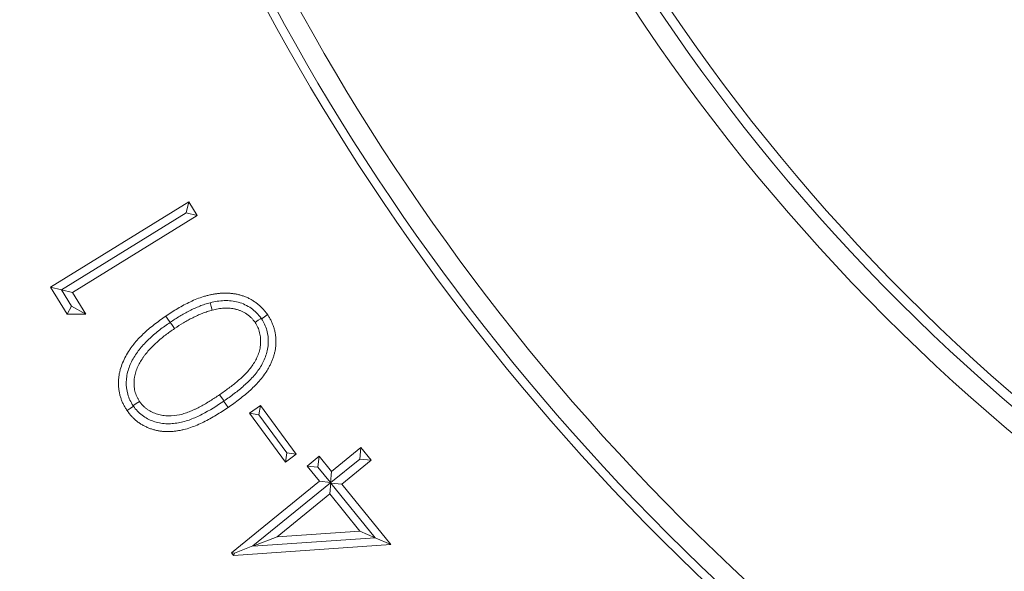
# Model space of a CAD drawing. Extents: x -5773 to -3308, y -1271 to 1701.
# Drawn here: x -5325 to -5276, y -863 to -836 of the extents above; entities that cross this region are included whole.
import ezdxf

# ---------------------------------------------------------------- set-up
doc = ezdxf.new("R2010")
doc.units = 0
doc.header["$LTSCALE"] = 5
doc.layers.add('Bemaßungen(Brunner)', color=7, linetype='Continuous', lineweight=25)
doc.layers.add('SLD-0', color=7, linetype='Continuous')
doc.styles.add('Brunner 2014', font='arial.ttf', dxfattribs={"height": 35})
doc.dimstyles.new('Brunner 2014', dxfattribs={"dimscale": 5, "dimtxt": 35, "dimasz": 5, "dimexe": 3.175, "dimexo": 0, "dimgap": 0.762, "dimtad": 1, "dimdec": 0, "dimrnd": 1e-08, "dimtxsty": 'Brunner 2014', "dimcen": 0.09, "dimdle": 10, "dimclrd": 7, "dimclre": 7, "dimclrt": 7, "dimadec": 1, "dimazin": 2, "dimtfac": 0.666667, "dimtdec": 0, "dimtmove": 0, "dimatfit": 3, "dimldrblk": 'Filled-1', "dimfxl": 1, "dimtolj": 1, "dimlwd": 5, "dimlwe": 5, "dimarcsym": 0})
doc.dimstyles.new('STANDARD-Brunner-IIGroßer Text', dxfattribs={"dimscale": 5, "dimtxt": 35, "dimasz": 5, "dimexe": 3.175, "dimexo": 0, "dimgap": 0.762, "dimtad": 1, "dimdec": 0, "dimrnd": 1e-08, "dimtxsty": 'Brunner 2014', "dimcen": 0.09, "dimdle": 10, "dimclrd": 7, "dimclre": 7, "dimclrt": 7, "dimadec": 1, "dimazin": 2, "dimtfac": 0.666667, "dimtdec": 0, "dimtmove": 0, "dimatfit": 3, "dimldrblk": 'Filled-1', "dimfxl": 1, "dimtolj": 1, "dimlwd": 5, "dimlwe": 5, "dimarcsym": 0})

# ---------------------------------------------------------------- blocks, each defined once
blk = doc.blocks.new('*D74')
at = {"color": 7, "linetype": 'Continuous', "lineweight": 5, "transparency": 16777216}
for p, q in [((-5213.993, -782.715), (-5491.826, -782.715)), ((-5475.951, -923.715), (-5475.951, -807.715)), ((-5433.713, -948.715), (-5491.826, -948.715))]:
    blk.add_line(p, q, dxfattribs=at)
at = {"color": 7, "lineweight": 5, "transparency": 16777216}
for points in [[(-5480.118, -807.715), (-5471.784, -807.715), (-5475.951, -782.715)], [(-5480.118, -923.715), (-5471.784, -923.715), (-5475.951, -948.715)]]:
    blk.add_solid(points, dxfattribs=at)
at = {"layer": 'Defpoints', "color": 0, "lineweight": 5, "transparency": 16777216}
for p in [(-5475.951, -782.715), (-5213.993, -782.715), (-5433.713, -948.715)]:
    blk.add_point(p, dxfattribs=at)
at = {"color": 7, "lineweight": 15, "transparency": 16777216, "insert": (-5497.631, -865.715), "char_height": 35, "attachment_point": 5, "rotation": 90, "style": 'Brunner 2014'}
blk.add_mtext('\\A1;166', dxfattribs=at)
blk = doc.blocks.new('Filled-1')
at = {"color": 0}
for p, q in [((0, 0), (-1, 0.1667)), ((-1, 0.1667), (-1, -0.1667)), ((-1, 0), (0, 0)), ((-1, -0.1667), (0, 0))]:
    blk.add_line(p, q, dxfattribs=at)
at = {"color": 0, "flags": 128}
blk.add_lwpolyline([(-1, -0.1667), (0, 0), (-1, 0.1667), (-1, -0.1667)], dxfattribs=at)
at = {"color": 0}
blk.add_solid([(-1, -0.1667), (0, 0), (-1, 0.1667), (-1, -0.1667)], dxfattribs=at)
blk = doc.blocks.new('*D132')
at = {"layer": 'Defpoints', "color": 0, "lineweight": 5, "transparency": 16777216}
for p in [(-5299.618, -754.994), (-5128.369, -810.435)]:
    blk.add_point(p, dxfattribs=at)
at = {"layer": 'SLD-0', "color": 7, "lineweight": 5, "transparency": 16777216}
for p, q in [((-5323.403, -747.294), (-5347.187, -739.594)), ((-5299.618, -754.994), (-5128.369, -810.435)), ((-4675.113, -957.174), (-5104.584, -818.135))]:
    blk.add_line(p, q, dxfattribs=at)
for points in [[(-5322.119, -743.33), (-5324.686, -751.258), (-5299.618, -754.994)], [(-5103.301, -814.171), (-5105.867, -822.099), (-5128.369, -810.435)]]:
    blk.add_solid(points, dxfattribs=at)
at = {"layer": 'SLD-0', "color": 1, "lineweight": 15, "transparency": 16777216, "insert": (-4956.713, -822.379), "char_height": 35, "attachment_point": 1, "rotation": 342.061, "style": 'Brunner 2014'}
blk.add_mtext('\\A1;%%C160/180/200', dxfattribs=at)
blk = doc.blocks.new('*D117')
at = {"layer": 'Defpoints', "color": 0, "lineweight": 5, "transparency": 16777216}
for p in [(-5381.524, -696.534), (-5046.463, -868.895)]:
    blk.add_point(p, dxfattribs=at)
at = {"layer": 'SLD-0', "color": 7, "linetype": 'Continuous', "lineweight": 5, "transparency": 16777216}
for p, q in [((-5403.755, -685.098), (-5425.986, -673.662)), ((-5381.524, -696.534), (-5046.463, -868.895)), ((-4794.064, -998.734), (-5024.232, -880.331))]:
    blk.add_line(p, q, dxfattribs=at)
at = {"layer": 'SLD-0', "color": 7, "lineweight": 5, "transparency": 16777216}
for points in [[(-5401.849, -681.393), (-5405.661, -688.803), (-5381.524, -696.534)], [(-5022.326, -876.626), (-5026.138, -884.036), (-5046.463, -868.895)]]:
    blk.add_solid(points, dxfattribs=at)
at = {"layer": 'SLD-0', "color": 7, "transparency": 16777216, "insert": (-4881.091, -907.287), "char_height": 35, "attachment_point": 1, "rotation": 332.7779, "style": 'Brunner 2014'}
blk.add_mtext('\\A1;∅377', dxfattribs=at)
blk = doc.blocks.new('*D124')
at = {"layer": 'Bemaßungen(Brunner)', "color": 7, "linetype": 'Continuous', "lineweight": 5, "transparency": 16777216}
for p, q in [((-5411.986, -296.615), (-5411.986, -391.579)), ((-5013.986, -296.615), (-5013.986, -391.579)), ((-5386.986, -375.704), (-5038.986, -375.704)), ((-5411.284, -630.802), (-5431.092, -615.549)), ((-5391.475, -646.054), (-5036.511, -919.375)), ((-4837.782, -1072.396), (-5016.703, -934.627))]:
    blk.add_line(p, q, dxfattribs=at)
at = {"layer": 'Bemaßungen(Brunner)', "color": 7, "lineweight": 5, "transparency": 16777216}
for points in [[(-5386.986, -371.538), (-5386.986, -379.871), (-5411.986, -375.704)], [(-5038.986, -371.538), (-5038.986, -379.871), (-5013.986, -375.704)], [(-5408.742, -627.5), (-5413.826, -634.103), (-5391.475, -646.054)], [(-5014.161, -931.326), (-5019.245, -937.929), (-5036.511, -919.375)]]:
    blk.add_solid(points, dxfattribs=at)
at = {"layer": 'Defpoints', "color": 0, "lineweight": 5, "transparency": 16777216}
for p in [(-5411.986, -296.615), (-5013.986, -296.615), (-5013.986, -375.704), (-5391.475, -646.054), (-5036.511, -919.375)]:
    blk.add_point(p, dxfattribs=at)
at = {"layer": 'Bemaßungen(Brunner)', "color": 3, "lineweight": 5, "transparency": 16777216, "insert": (-5212.986, -354.012), "char_height": 35, "attachment_point": 5, "style": 'Brunner 2014'}
blk.add_mtext('\\A1;398', dxfattribs=at)
at = {"layer": 'Bemaßungen(Brunner)', "color": 7, "lineweight": 5, "transparency": 16777216, "insert": (-4872.726, -1016.891), "char_height": 35, "attachment_point": 5, "rotation": 322.4038, "style": 'Brunner 2014'}
blk.add_mtext('\\A1;∅448', dxfattribs=at)

msp = doc.modelspace()

# ---------------------------------------------------------------- linework, layer by layer
at = {"color": 7, "linetype": 'Continuous', "lineweight": 18}
for p, q in [((-5323.112, -849.488), (-5316.334, -845.302)), ((-5316.463, -845.847), (-5316.334, -845.302)), ((-5316.334, -845.302), (-5315.918, -845.975)), ((-5316.463, -845.847), (-5322.567, -849.616)), ((-5316.463, -845.847), (-5315.918, -845.975)), ((-5315.918, -845.975), (-5322.032, -849.751)), ((-5322.288, -850.82), (-5323.112, -849.488)), ((-5322.567, -849.616), (-5323.112, -849.488)), ((-5322.569, -849.624), (-5322.567, -849.616)), ((-5322.569, -849.624), (-5322.032, -849.751)), ((-5322.071, -850.429), (-5322.569, -849.624)), ((-5322.032, -849.751), (-5321.374, -850.815)), ((-5322.071, -850.429), (-5322.288, -850.82)), ((-5322.071, -850.429), (-5321.374, -850.815)), ((-5321.374, -850.815), (-5322.288, -850.82)), ((-5317.25, -851.22), (-5317.238, -851.212)), ((-5314.606, -855.069), (-5314.618, -855.077)), ((-5313.348, -855.671), (-5312.818, -855.283)), ((-5312.889, -855.742), (-5312.818, -855.283)), ((-5312.818, -855.283), (-5311.064, -857.679)), ((-5311.595, -858.067), (-5313.348, -855.671)), ((-5312.889, -855.742), (-5313.348, -855.671)), ((-5312.889, -855.742), (-5311.524, -857.608)), ((-5309.334, -858.525), (-5307.895, -857.355)), ((-5307.952, -857.916), (-5307.895, -857.355)), ((-5307.895, -857.355), (-5307.391, -857.974)), ((-5311.524, -857.608), (-5311.595, -858.067)), ((-5311.064, -857.679), (-5311.595, -858.067)), ((-5311.524, -857.608), (-5311.064, -857.679)), ((-5310.534, -858.257), (-5309.941, -857.776)), ((-5309.997, -858.313), (-5309.941, -857.776)), ((-5309.941, -857.776), (-5309.334, -858.525)), ((-5307.952, -857.916), (-5309.365, -859.064)), ((-5307.391, -857.974), (-5308.83, -859.143)), ((-5307.952, -857.916), (-5307.391, -857.974)), ((-5309.927, -859.006), (-5310.534, -858.257)), ((-5309.997, -858.313), (-5310.534, -858.257)), ((-5309.997, -858.313), (-5309.39, -859.061)), ((-5309.392, -859.085), (-5309.334, -858.525)), ((-5314.239, -862.509), (-5309.927, -859.006)), ((-5313.19, -862.17), (-5309.392, -859.085)), ((-5309.39, -859.061), (-5309.927, -859.006)), ((-5309.365, -859.064), (-5309.423, -859.624)), ((-5309.392, -859.085), (-5309.39, -859.061)), ((-5309.392, -859.085), (-5309.365, -859.064)), ((-5309.392, -859.085), (-5309.392, -859.085)), ((-5309.365, -859.064), (-5309.367, -859.088)), ((-5309.367, -859.088), (-5308.83, -859.143)), ((-5309.367, -859.088), (-5307.189, -861.77)), ((-5309.365, -859.064), (-5309.365, -859.064)), ((-5308.83, -859.143), (-5306.428, -862.1)), ((-5309.423, -859.624), (-5312.002, -861.719)), ((-5307.944, -861.446), (-5309.423, -859.624)), ((-5313.184, -862.184), (-5312.002, -861.719)), ((-5307.191, -861.774), (-5313.184, -862.184)), ((-5312.002, -861.719), (-5307.944, -861.446)), ((-5307.191, -861.774), (-5307.944, -861.446)), ((-5307.189, -861.77), (-5307.191, -861.774)), ((-5307.189, -861.77), (-5306.428, -862.1)), ((-5306.428, -862.1), (-5314.137, -862.635)), ((-5314.088, -862.524), (-5313.19, -862.17)), ((-5313.184, -862.184), (-5313.19, -862.17)), ((-5314.137, -862.635), (-5314.239, -862.509)), ((-5314.088, -862.524), (-5314.239, -862.509)), ((-5314.088, -862.524), (-5314.137, -862.635))]:
    msp.add_line(p, q, dxfattribs=at)
at = {"color": 7, "linetype": 'Continuous', "lineweight": 18, "flags": 128}
for points in [[(-5315.275, -850.251), (-5315.262, -850.3), (-5315.225, -850.435), (-5315.176, -850.615)], [(-5317.25, -851.22), (-5317.276, -851.181), (-5317.355, -851.066), (-5317.46, -850.912)], [(-5317.238, -851.212), (-5317.212, -851.25), (-5317.133, -851.365), (-5317.027, -851.519)], [(-5312.781, -851.018), (-5312.807, -851.036), (-5312.923, -851.114), (-5313.077, -851.219)], [(-5312.765, -851.041), (-5312.739, -851.023), (-5312.623, -850.944), (-5312.47, -850.838)], [(-5319.059, -855.3), (-5319.017, -855.272), (-5318.901, -855.193), (-5318.747, -855.088)], [(-5314.606, -855.069), (-5314.633, -855.029), (-5314.712, -854.914), (-5314.817, -854.76)], [(-5314.618, -855.077), (-5314.591, -855.116), (-5314.512, -855.232), (-5314.407, -855.386)], [(-5319.044, -855.322), (-5319.086, -855.351), (-5319.202, -855.43), (-5319.356, -855.535)]]:
    msp.add_lwpolyline(points, dxfattribs=at)
at = {"color": 7, "linetype": 'Continuous', "lineweight": 18}
msp.add_circle((-5213.993, -782.715), 224, dxfattribs=at)
at = {"color": 1, "linetype": 'Continuous', "lineweight": 18}
for radius in [96.473, 95.474, 95]:
    msp.add_circle((-5213.993, -782.715), radius, dxfattribs=at)
at = {"color": 7, "linetype": 'Continuous', "lineweight": 18}
msp.add_arc((-5213.993, -782.715), 155.568, 204.84481, 155.15519, dxfattribs=at)
at = {"color": 1, "linetype": 'Continuous', "lineweight": 18}
for radius in [111.945, 111.526, 110.527]:
    msp.add_arc((-5213.993, -782.715), radius, 152.40628, 297.59372, dxfattribs=at)
at = {"color": 7, "linetype": 'Continuous', "lineweight": 18}
for points, knots in [([(-5317.46, -850.912), (-5317.266, -850.782), (-5317.071, -850.654), (-5316.669, -850.416), (-5316.463, -850.306), (-5316.146, -850.158), (-5316.039, -850.111), (-5315.823, -850.024), (-5315.713, -849.985), (-5315.545, -849.933), (-5315.489, -849.917), (-5315.376, -849.887), (-5315.32, -849.874), (-5315.205, -849.85), (-5315.148, -849.839), (-5315.033, -849.82), (-5314.975, -849.812), (-5314.859, -849.798), (-5314.801, -849.793), (-5314.685, -849.785), (-5314.626, -849.783), (-5314.51, -849.781), (-5314.451, -849.782), (-5314.335, -849.787), (-5314.277, -849.792), (-5314.161, -849.805), (-5314.103, -849.813), (-5313.988, -849.833), (-5313.931, -849.846), (-5313.818, -849.874), (-5313.762, -849.89), (-5313.651, -849.927), (-5313.596, -849.947), (-5313.488, -849.99), (-5313.434, -850.014), (-5313.33, -850.066), (-5313.279, -850.094), (-5313.178, -850.154), (-5313.129, -850.185), (-5313.033, -850.252), (-5312.987, -850.287), (-5312.896, -850.36), (-5312.852, -850.399), (-5312.767, -850.479), (-5312.726, -850.52), (-5312.667, -850.585), (-5312.647, -850.607), (-5312.61, -850.651), (-5312.591, -850.674), (-5312.538, -850.743), (-5312.504, -850.791), (-5312.47, -850.838)], [0, 0, 0, 0, 0.125, 0.125, 0.25, 0.25, 0.3125, 0.3125, 0.375, 0.375, 0.40625, 0.40625, 0.4375, 0.4375, 0.46875, 0.46875, 0.5, 0.5, 0.53125, 0.53125, 0.5625, 0.5625, 0.59375, 0.59375, 0.625, 0.625, 0.65625, 0.65625, 0.6875, 0.6875, 0.71875, 0.71875, 0.75, 0.75, 0.78125, 0.78125, 0.8125, 0.8125, 0.84375, 0.84375, 0.875, 0.875, 0.90625, 0.90625, 0.9375, 0.9375, 0.953125, 0.953125, 0.96875, 0.96875, 1, 1, 1, 1]), ([(-5317.238, -851.212), (-5317.085, -851.11), (-5316.933, -851.009), (-5316.619, -850.82), (-5316.459, -850.731), (-5316.133, -850.565), (-5315.966, -850.489), (-5315.711, -850.387), (-5315.625, -850.356), (-5315.452, -850.3), (-5315.364, -850.275), (-5315.275, -850.251)], [0, 0, 0, 0, 0.25, 0.25, 0.5, 0.5, 0.75, 0.75, 0.875, 0.875, 1, 1, 1, 1]), ([(-5315.275, -850.251), (-5315.162, -850.223), (-5315.049, -850.199), (-5314.821, -850.163), (-5314.707, -850.153), (-5314.477, -850.145), (-5314.361, -850.149), (-5314.129, -850.175), (-5314.013, -850.196), (-5313.679, -850.291), (-5313.463, -850.391), (-5313.178, -850.59), (-5313.088, -850.664), (-5312.924, -850.83), (-5312.851, -850.923), (-5312.781, -851.018)], [0, 0, 0, 0, 0.125, 0.125, 0.25, 0.25, 0.375, 0.375, 0.5, 0.5, 0.75, 0.75, 0.875, 0.875, 1, 1, 1, 1]), ([(-5315.176, -850.615), (-5315.259, -850.639), (-5315.342, -850.662), (-5315.506, -850.716), (-5315.587, -850.746), (-5315.748, -850.809), (-5315.827, -850.843), (-5315.984, -850.914), (-5316.062, -850.951), (-5316.216, -851.029), (-5316.292, -851.07), (-5316.443, -851.153), (-5316.518, -851.195), (-5316.74, -851.328), (-5316.884, -851.423), (-5317.027, -851.519)], [0, 0, 0, 0, 0.125, 0.125, 0.25, 0.25, 0.375, 0.375, 0.5, 0.5, 0.625, 0.625, 0.75, 0.75, 1, 1, 1, 1]), ([(-5313.077, -851.219), (-5313.107, -851.181), (-5313.136, -851.142), (-5313.182, -851.085), (-5313.198, -851.066), (-5313.23, -851.03), (-5313.247, -851.012), (-5313.298, -850.961), (-5313.335, -850.928), (-5313.411, -850.867), (-5313.45, -850.838), (-5313.572, -850.756), (-5313.657, -850.708), (-5313.791, -850.649), (-5313.836, -850.631), (-5313.928, -850.598), (-5313.975, -850.583), (-5314.045, -850.565), (-5314.069, -850.559), (-5314.116, -850.549), (-5314.14, -850.544), (-5314.212, -850.532), (-5314.261, -850.526), (-5314.358, -850.517), (-5314.407, -850.514), (-5314.504, -850.512), (-5314.553, -850.513), (-5314.65, -850.519), (-5314.699, -850.523), (-5314.795, -850.534), (-5314.844, -850.541), (-5314.988, -850.567), (-5315.082, -850.591), (-5315.176, -850.615)], [0, 0, 0, 0, 0.0625, 0.0625, 0.09375, 0.09375, 0.125, 0.125, 0.1875, 0.1875, 0.25, 0.25, 0.375, 0.375, 0.4375, 0.4375, 0.5, 0.5, 0.53125, 0.53125, 0.5625, 0.5625, 0.625, 0.625, 0.6875, 0.6875, 0.75, 0.75, 0.8125, 0.8125, 0.875, 0.875, 1, 1, 1, 1]), ([(-5319.356, -855.535), (-5319.388, -855.486), (-5319.419, -855.437), (-5319.479, -855.337), (-5319.507, -855.285), (-5319.559, -855.181), (-5319.583, -855.127), (-5319.628, -855.019), (-5319.647, -854.964), (-5319.682, -854.853), (-5319.698, -854.796), (-5319.725, -854.683), (-5319.736, -854.625), (-5319.754, -854.51), (-5319.761, -854.452), (-5319.771, -854.335), (-5319.774, -854.277), (-5319.775, -854.16), (-5319.774, -854.102), (-5319.768, -853.985), (-5319.763, -853.927), (-5319.747, -853.811), (-5319.737, -853.754), (-5319.713, -853.639), (-5319.7, -853.582), (-5319.654, -853.413), (-5319.615, -853.303), (-5319.526, -853.087), (-5319.475, -852.981), (-5319.365, -852.775), (-5319.306, -852.674), (-5319.209, -852.528), (-5319.175, -852.481), (-5319.106, -852.386), (-5319.071, -852.34), (-5318.962, -852.202), (-5318.886, -852.114), (-5318.726, -851.943), (-5318.643, -851.861), (-5318.389, -851.62), (-5318.211, -851.468), (-5317.842, -851.181), (-5317.651, -851.046), (-5317.46, -850.912)], [0, 0, 0, 0, 0.03125, 0.03125, 0.0625, 0.0625, 0.09375, 0.09375, 0.125, 0.125, 0.15625, 0.15625, 0.1875, 0.1875, 0.21875, 0.21875, 0.25, 0.25, 0.28125, 0.28125, 0.3125, 0.3125, 0.34375, 0.34375, 0.375, 0.375, 0.4375, 0.4375, 0.5, 0.5, 0.5625, 0.5625, 0.59375, 0.59375, 0.625, 0.625, 0.6875, 0.6875, 0.75, 0.75, 0.875, 0.875, 1, 1, 1, 1]), ([(-5319.059, -855.3), (-5319.115, -855.211), (-5319.168, -855.122), (-5319.257, -854.935), (-5319.293, -854.838), (-5319.377, -854.535), (-5319.399, -854.327), (-5319.39, -854.015), (-5319.379, -853.909), (-5319.341, -853.705), (-5319.316, -853.604), (-5319.218, -853.308), (-5319.126, -853.118), (-5318.915, -852.762), (-5318.794, -852.594), (-5318.526, -852.275), (-5318.379, -852.127), (-5318.075, -851.846), (-5317.917, -851.712), (-5317.59, -851.458), (-5317.42, -851.339), (-5317.25, -851.22)], [0, 0, 0, 0, 0.0625, 0.0625, 0.125, 0.125, 0.25, 0.25, 0.3125, 0.3125, 0.375, 0.375, 0.5, 0.5, 0.625, 0.625, 0.75, 0.75, 0.875, 0.875, 1, 1, 1, 1]), ([(-5314.817, -854.76), (-5314.666, -854.655), (-5314.516, -854.55), (-5314.295, -854.384), (-5314.223, -854.328), (-5314.079, -854.214), (-5314.008, -854.156), (-5313.867, -854.038), (-5313.798, -853.977), (-5313.664, -853.852), (-5313.598, -853.788), (-5313.471, -853.655), (-5313.41, -853.586), (-5313.294, -853.444), (-5313.239, -853.37), (-5313.138, -853.217), (-5313.091, -853.138), (-5313.005, -852.975), (-5312.967, -852.891), (-5312.9, -852.72), (-5312.873, -852.632), (-5312.832, -852.453), (-5312.819, -852.361), (-5312.806, -852.178), (-5312.807, -852.086), (-5312.821, -851.902), (-5312.835, -851.811), (-5312.877, -851.632), (-5312.906, -851.544), (-5312.953, -851.44), (-5312.963, -851.419), (-5312.984, -851.378), (-5312.995, -851.358), (-5313.029, -851.298), (-5313.053, -851.259), (-5313.077, -851.219)], [0, 0, 0, 0, 0.125, 0.125, 0.1875, 0.1875, 0.25, 0.25, 0.3125, 0.3125, 0.375, 0.375, 0.4375, 0.4375, 0.5, 0.5, 0.5625, 0.5625, 0.625, 0.625, 0.6875, 0.6875, 0.75, 0.75, 0.8125, 0.8125, 0.875, 0.875, 0.9375, 0.9375, 0.953125, 0.953125, 0.96875, 0.96875, 1, 1, 1, 1]), ([(-5312.765, -851.041), (-5312.71, -851.129), (-5312.656, -851.218), (-5312.569, -851.405), (-5312.533, -851.502), (-5312.45, -851.804), (-5312.427, -852.01), (-5312.437, -852.321), (-5312.449, -852.426), (-5312.486, -852.63), (-5312.513, -852.729), (-5312.579, -852.925), (-5312.618, -853.023), (-5312.708, -853.21), (-5312.758, -853.3), (-5312.918, -853.564), (-5313.043, -853.729), (-5313.32, -854.039), (-5313.47, -854.182), (-5313.779, -854.453), (-5313.94, -854.582), (-5314.267, -854.832), (-5314.436, -854.951), (-5314.606, -855.069)], [0, 0, 0, 0, 0.0625, 0.0625, 0.125, 0.125, 0.25, 0.25, 0.3125, 0.3125, 0.375, 0.375, 0.4375, 0.4375, 0.5, 0.5, 0.625, 0.625, 0.75, 0.75, 0.875, 0.875, 1, 1, 1, 1]), ([(-5312.47, -850.838), (-5312.438, -850.886), (-5312.406, -850.935), (-5312.361, -851.009), (-5312.347, -851.034), (-5312.319, -851.085), (-5312.306, -851.111), (-5312.268, -851.189), (-5312.244, -851.242), (-5312.201, -851.35), (-5312.181, -851.404), (-5312.146, -851.515), (-5312.131, -851.571), (-5312.104, -851.683), (-5312.093, -851.74), (-5312.076, -851.855), (-5312.069, -851.912), (-5312.061, -852.028), (-5312.058, -852.086), (-5312.057, -852.202), (-5312.059, -852.26), (-5312.067, -852.375), (-5312.073, -852.433), (-5312.089, -852.548), (-5312.099, -852.605), (-5312.118, -852.69), (-5312.124, -852.718), (-5312.139, -852.774), (-5312.147, -852.802), (-5312.163, -852.857), (-5312.172, -852.885), (-5312.191, -852.94), (-5312.201, -852.967), (-5312.23, -853.049), (-5312.251, -853.103), (-5312.296, -853.21), (-5312.321, -853.262), (-5312.373, -853.365), (-5312.401, -853.416), (-5312.458, -853.517), (-5312.487, -853.567), (-5312.548, -853.666), (-5312.58, -853.714), (-5312.679, -853.857), (-5312.75, -853.948), (-5312.9, -854.126), (-5312.978, -854.211), (-5313.141, -854.376), (-5313.224, -854.456), (-5313.481, -854.69), (-5313.661, -854.837), (-5313.936, -855.05), (-5314.028, -855.119), (-5314.216, -855.255), (-5314.312, -855.32), (-5314.407, -855.386)], [0, 0, 0, 0, 0.03125, 0.03125, 0.046875, 0.046875, 0.0625, 0.0625, 0.09375, 0.09375, 0.125, 0.125, 0.15625, 0.15625, 0.1875, 0.1875, 0.21875, 0.21875, 0.25, 0.25, 0.28125, 0.28125, 0.3125, 0.3125, 0.34375, 0.34375, 0.359375, 0.359375, 0.375, 0.375, 0.390625, 0.390625, 0.40625, 0.40625, 0.4375, 0.4375, 0.46875, 0.46875, 0.5, 0.5, 0.53125, 0.53125, 0.5625, 0.5625, 0.625, 0.625, 0.6875, 0.6875, 0.75, 0.75, 0.875, 0.875, 0.9375, 0.9375, 1, 1, 1, 1]), ([(-5317.027, -851.519), (-5317.178, -851.624), (-5317.328, -851.73), (-5317.547, -851.897), (-5317.618, -851.955), (-5317.759, -852.073), (-5317.829, -852.133), (-5317.965, -852.256), (-5318.032, -852.319), (-5318.162, -852.448), (-5318.226, -852.514), (-5318.348, -852.651), (-5318.407, -852.722), (-5318.491, -852.831), (-5318.518, -852.868), (-5318.572, -852.942), (-5318.597, -852.98), (-5318.673, -853.096), (-5318.721, -853.174), (-5318.785, -853.296), (-5318.806, -853.337), (-5318.844, -853.42), (-5318.863, -853.462), (-5318.897, -853.548), (-5318.913, -853.591), (-5318.941, -853.678), (-5318.953, -853.722), (-5318.974, -853.812), (-5318.984, -853.857), (-5318.995, -853.925), (-5318.998, -853.947), (-5319.004, -853.993), (-5319.006, -854.016), (-5319.011, -854.084), (-5319.013, -854.13), (-5319.013, -854.222), (-5319.011, -854.268), (-5319.002, -854.406), (-5318.989, -854.497), (-5318.948, -854.676), (-5318.919, -854.764), (-5318.872, -854.868), (-5318.861, -854.889), (-5318.84, -854.93), (-5318.829, -854.95), (-5318.795, -855.01), (-5318.771, -855.049), (-5318.747, -855.088)], [0, 0, 0, 0, 0.125, 0.125, 0.1875, 0.1875, 0.25, 0.25, 0.3125, 0.3125, 0.375, 0.375, 0.4375, 0.4375, 0.46875, 0.46875, 0.5, 0.5, 0.5625, 0.5625, 0.59375, 0.59375, 0.625, 0.625, 0.65625, 0.65625, 0.6875, 0.6875, 0.71875, 0.71875, 0.734375, 0.734375, 0.75, 0.75, 0.78125, 0.78125, 0.8125, 0.8125, 0.875, 0.875, 0.9375, 0.9375, 0.953125, 0.953125, 0.96875, 0.96875, 1, 1, 1, 1]), ([(-5314.618, -855.077), (-5314.962, -855.308), (-5315.311, -855.531), (-5315.865, -855.816), (-5316.053, -855.903), (-5316.439, -856.046), (-5316.636, -856.103), (-5316.942, -856.156), (-5317.046, -856.17), (-5317.254, -856.184), (-5317.357, -856.186), (-5317.667, -856.171), (-5317.876, -856.129), (-5318.168, -856.026), (-5318.262, -855.984), (-5318.446, -855.887), (-5318.535, -855.831), (-5318.701, -855.706), (-5318.778, -855.638), (-5318.919, -855.489), (-5318.982, -855.406), (-5319.044, -855.322)], [0, 0, 0, 0, 0.25, 0.25, 0.375, 0.375, 0.5, 0.5, 0.5625, 0.5625, 0.625, 0.625, 0.75, 0.75, 0.8125, 0.8125, 0.875, 0.875, 0.9375, 0.9375, 1, 1, 1, 1]), ([(-5318.747, -855.088), (-5318.719, -855.125), (-5318.692, -855.162), (-5318.649, -855.216), (-5318.634, -855.233), (-5318.604, -855.268), (-5318.589, -855.285), (-5318.541, -855.334), (-5318.507, -855.365), (-5318.436, -855.424), (-5318.399, -855.452), (-5318.286, -855.531), (-5318.206, -855.577), (-5318.041, -855.657), (-5317.954, -855.69), (-5317.779, -855.744), (-5317.689, -855.765), (-5317.508, -855.793), (-5317.416, -855.799), (-5317.14, -855.8), (-5316.957, -855.779), (-5316.688, -855.72), (-5316.599, -855.696), (-5316.468, -855.654), (-5316.424, -855.639), (-5316.338, -855.608), (-5316.295, -855.592), (-5316.21, -855.557), (-5316.168, -855.539), (-5316.084, -855.501), (-5316.042, -855.482), (-5315.918, -855.423), (-5315.836, -855.381), (-5315.674, -855.294), (-5315.594, -855.249), (-5315.436, -855.156), (-5315.357, -855.109), (-5315.123, -854.964), (-5314.97, -854.862), (-5314.817, -854.76)], [0, 0, 0, 0, 0.03125, 0.03125, 0.046875, 0.046875, 0.0625, 0.0625, 0.09375, 0.09375, 0.125, 0.125, 0.1875, 0.1875, 0.25, 0.25, 0.3125, 0.3125, 0.375, 0.375, 0.5, 0.5, 0.5625, 0.5625, 0.59375, 0.59375, 0.625, 0.625, 0.65625, 0.65625, 0.6875, 0.6875, 0.75, 0.75, 0.8125, 0.8125, 0.875, 0.875, 1, 1, 1, 1]), ([(-5314.407, -855.386), (-5314.6, -855.516), (-5314.793, -855.644), (-5315.191, -855.884), (-5315.393, -855.997), (-5315.705, -856.152), (-5315.811, -856.201), (-5316.024, -856.292), (-5316.132, -856.335), (-5316.352, -856.41), (-5316.463, -856.444), (-5316.632, -856.485), (-5316.689, -856.496), (-5316.803, -856.518), (-5316.86, -856.527), (-5316.975, -856.544), (-5317.033, -856.551), (-5317.148, -856.561), (-5317.206, -856.564), (-5317.322, -856.568), (-5317.38, -856.569), (-5317.496, -856.566), (-5317.554, -856.563), (-5317.67, -856.552), (-5317.727, -856.544), (-5317.842, -856.525), (-5317.899, -856.514), (-5318.012, -856.487), (-5318.068, -856.471), (-5318.178, -856.436), (-5318.233, -856.416), (-5318.341, -856.373), (-5318.394, -856.35), (-5318.499, -856.3), (-5318.55, -856.273), (-5318.625, -856.229), (-5318.65, -856.214), (-5318.699, -856.183), (-5318.723, -856.167), (-5318.771, -856.134), (-5318.795, -856.118), (-5318.842, -856.083), (-5318.865, -856.065), (-5318.91, -856.029), (-5318.932, -856.01), (-5318.976, -855.972), (-5318.997, -855.952), (-5319.061, -855.893), (-5319.101, -855.851), (-5319.179, -855.765), (-5319.217, -855.721), (-5319.288, -855.629), (-5319.322, -855.582), (-5319.356, -855.535)], [0, 0, 0, 0, 0.125, 0.125, 0.25, 0.25, 0.3125, 0.3125, 0.375, 0.375, 0.4375, 0.4375, 0.46875, 0.46875, 0.5, 0.5, 0.53125, 0.53125, 0.5625, 0.5625, 0.59375, 0.59375, 0.625, 0.625, 0.65625, 0.65625, 0.6875, 0.6875, 0.71875, 0.71875, 0.75, 0.75, 0.78125, 0.78125, 0.8125, 0.8125, 0.828125, 0.828125, 0.84375, 0.84375, 0.859375, 0.859375, 0.875, 0.875, 0.890625, 0.890625, 0.90625, 0.90625, 0.9375, 0.9375, 0.96875, 0.96875, 1, 1, 1, 1])]:
    msp.add_open_spline(points, degree=3, knots=knots, dxfattribs=at)
for points in [[(-5312.781, -851.018), (-5312.776, -851.026), (-5312.771, -851.034), (-5312.765, -851.041)], [(-5319.044, -855.322), (-5319.049, -855.315), (-5319.054, -855.307), (-5319.059, -855.3)]]:
    msp.add_open_spline(points, degree=3, dxfattribs=at)

# ---------------------------------------------------------------- dimensions: what is measured, and where the dimension line sits
at = {"color": 1, "lineweight": 15}
dim = msp.add_linear_dim(base=(-5475.951, -782.715), p1=(-5433.713, -948.715), p2=(-5213.993, -782.715), angle=90, dimstyle='Brunner 2014', dxfattribs=at)
dim.commit()
dim.dimension.update_dxf_attribs({"geometry": '*D74', "text_midpoint": (-5497.631, -865.715)})
at = {"layer": 'Bemaßungen(Brunner)', "color": 1, "lineweight": 5}
dim = msp.add_diameter_dim_2p(p1=(-5391.475, -646.054), p2=(-5036.511, -919.375), dimstyle='Brunner 2014', dxfattribs=at)
dim.commit()
dim.dimension.update_dxf_attribs({"geometry": '*D124', "text_midpoint": (-4886.55, -1034.844), "dimtype": 163})
at = {"layer": 'Bemaßungen(Brunner)', "lineweight": 5}
dim = msp.add_linear_dim(base=(-5013.986, -375.704), p1=(-5411.986, -296.615), p2=(-5013.986, -296.615), dimstyle='Brunner 2014', override={"dimclrt": 3}, dxfattribs=at)
dim.commit()
dim.dimension.update_dxf_attribs({"geometry": '*D124', "text_midpoint": (-5212.986, -354.012)})
at = {"layer": 'SLD-0', "color": 1}
dim = msp.add_diameter_dim_2p(p1=(-5381.524, -696.534), p2=(-5046.463, -868.895), dimstyle='Brunner 2014', dxfattribs=at)
dim.commit()
dim.dimension.update_dxf_attribs({"geometry": '*D117', "text_midpoint": (-4848.765, -970.594), "dimtype": 163})
at = {"layer": 'SLD-0', "color": 1, "lineweight": 15}
dim = msp.add_diameter_dim_2p(p1=(-5299.618, -754.994), p2=(-5128.369, -810.435), text='%%C160/180/200', dimstyle='STANDARD-Brunner-IIGroßer Text', override={"dimclrt": 1}, dxfattribs=at)
dim.commit()
dim.dimension.update_dxf_attribs({"geometry": '*D132', "text_midpoint": (-4824.118, -908.934), "dimtype": 163})

doc.saveas('drawing.dxf')
